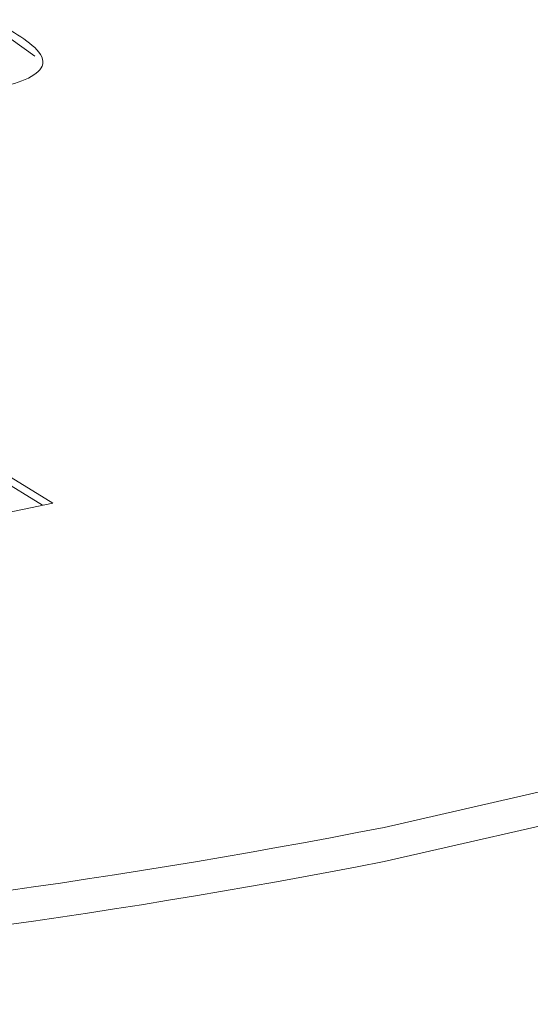
# Model space of a CAD drawing. Extents: x 19.1 to 29.8, y 0.6 to 8.7.
# Drawn here: x 23.3 to 23.3, y 4.4 to 4.4 of the extents above; entities that cross this region are included whole.
import ezdxf

# ---------------------------------------------------------------- set-up
doc = ezdxf.new("R2010")
doc.units = 0
doc.header["$MEASUREMENT"] = 0
doc.layers.get('0').update_dxf_attribs({"linetype": 'CONTINUOUS'})
doc.layers.add('D7', color=7, linetype='CONTINUOUS')

# ---------------------------------------------------------------- blocks, each defined once
blk = doc.blocks.new('A$C19774F7F')
at = {"color": 7, "linetype": 'Continuous', "lineweight": 15}
for p, q in [((3.538648799554704, 0.5830224765663834), (3.539126733481194, 0.582681803800444)), ((3.537632716066906, 0.5748035237270743), (3.539491238046676, 0.5736598678906946)), ((3.537632716066906, 0.5746314680222158), (3.539281471806117, 0.5736168934600414)), ((3.539491238046676, 0.5736598678906946), (3.538418222901438, 0.573439771841838))]:
    blk.add_line(p, q, dxfattribs=at)
at = {"color": 7, "linetype": 'Continuous', "lineweight": 15, "flags": 128}
for points in [[(3.546181203232461, 0.5671144147849407), (3.550668159852076, 0.5681405360726437)], [(3.546181203232461, 0.5664261515863211), (3.550668159852076, 0.567452272874025), (3.554855426850832, 0.5686274499981954), (3.558703852847653, 0.569940745979375), (3.562177590376034, 0.571379845874505), (3.565244147201991, 0.572931350842528), (3.567874932628779, 0.5745807484323331), (3.570045371243577, 0.5763126485688952), (3.571735153212838, 0.5781109057784732), (3.572928569803008, 0.5799586880103833), (3.573614385363395, 0.581838804802361), (3.573793449720636, 0.5834175629240583)]]:
    blk.add_lwpolyline(points, dxfattribs=at)
at = {"color": 7, "linetype": 'Continuous', "lineweight": 15}
for centre, radius, start, end in [((3.518786282482022, 0.7070632256144274), 0.1426048783720605, 266.8767230487982, 281.075577600363), ((3.518786282482008, 0.7063749624158744), 0.142604878372127, 266.8767230488015, 281.0755776003593)]:
    blk.add_arc(centre, radius, start, end, dxfattribs=at)
for points, knots in [([(3.538648799554704, 0.5831945322712437), (3.538824659630347, 0.5830843529024534), (3.53917421287505, 0.5828653517691995), (3.539387719157371, 0.5825048278113192), (3.538988958327518, 0.5821912684393835), (3.538526471840807, 0.5820765567487287), (3.53829478556106, 0.5820190910159688)], [0, 0, 0, 0, 0.2818447627301854, 0.5602167004405403, 0.7796870622307001, 1, 1, 1, 1]), ([(3.435792249629355, 0.5727345594796551), (3.435787094440197, 0.5724310027014079), (3.435768453542035, 0.571333357044062), (3.436214551062232, 0.5694538630319377), (3.437110134835162, 0.5671338987569028), (3.438475710524994, 0.5648638324371413), (3.44027987287468, 0.5626414284327401), (3.442535910861931, 0.560475842545892), (3.445230952356336, 0.5583838026581356), (3.448343562118591, 0.5563831949071183), (3.451846553707991, 0.5544875533684062), (3.455713228198274, 0.5527066418587898), (3.459919436353129, 0.5510468401439201), (3.464441440250067, 0.5495138634087313), (3.46925492244139, 0.548113378317673), (3.474334187957009, 0.5468505616507713), (3.479652496315534, 0.5457308094247493), (3.485181195725129, 0.5447588537128691), (3.490890968727879, 0.5439390903244252), (3.496750882468259, 0.5432753140261024), (3.502729304149664, 0.5427706699541366), (3.508793745553572, 0.5424275675372812), (3.514911195971134, 0.5422477407358768), (3.52104827283706, 0.5422318965752311), (3.527171436360472, 0.5423803812818893), (3.533247197742337, 0.5426920167143914), (3.539242383777886, 0.5431655655160545), (3.545124293060919, 0.5437984766777868), (3.550861123557876, 0.5445876251609718), (3.556421678037321, 0.5455293091572031), (3.561776286578517, 0.5466190659620525), (3.56689601872483, 0.5478520202651485), (3.57175439721507, 0.549222518679839), (3.576325297010651, 0.5507254093894955), (3.580585388355711, 0.5523549171966851), (3.584512333809581, 0.5541059320569737), (3.588085915882072, 0.555973757656747), (3.5912865135662, 0.5579548372313141), (3.594094380382099, 0.5600462931545822), (3.596486942201803, 0.5622439529704595), (3.598436669692557, 0.5645392416077346), (3.599924511134159, 0.5669149291227269), (3.600901373748552, 0.5693424959527418), (3.601390214972621, 0.5714616011954945), (3.601359927973288, 0.5727565457700052), (3.601348822369498, 0.5732313746300992)], [0, 0, 0, 0, 0.00844964219139933, 0.03055347046137487, 0.05278518183153128, 0.07548568059508387, 0.09879420531938708, 0.1226281285312836, 0.14678685410943, 0.1710777116001791, 0.1953655715692769, 0.2196011900811801, 0.2437733319637663, 0.2678864152766208, 0.2919485377468042, 0.3159682029438818, 0.3399524743106467, 0.36390984597322, 0.3878449982857703, 0.4117634075169562, 0.4356692146704352, 0.4595659391376434, 0.4834566239036096, 0.5073444665733498, 0.5312321828909489, 0.5551219322004032, 0.5790164372617788, 0.6029186327144961, 0.6268319417829362, 0.65076003141146, 0.6747073593297571, 0.6986791397878411, 0.7226814160142284, 0.7467217812143147, 0.7708087973392037, 0.7949523513877687, 0.8191619067033521, 0.8434441369617198, 0.8677952941574131, 0.8921817858091997, 0.9164781300770796, 0.9404871204607493, 0.9639673440456602, 0.9867875851293, 1, 1, 1, 1])]:
    blk.add_open_spline(points, degree=3, knots=knots, dxfattribs=at)

msp = doc.modelspace()

# ---------------------------------------------------------------- block references
at = {"layer": 'D7', "color": 7, "linetype": 'Continuous'}
msp.add_blockref('A$C19774F7F', (19.74432525978303, 3.808937514208517), dxfattribs=at)

doc.saveas('drawing.dxf')
